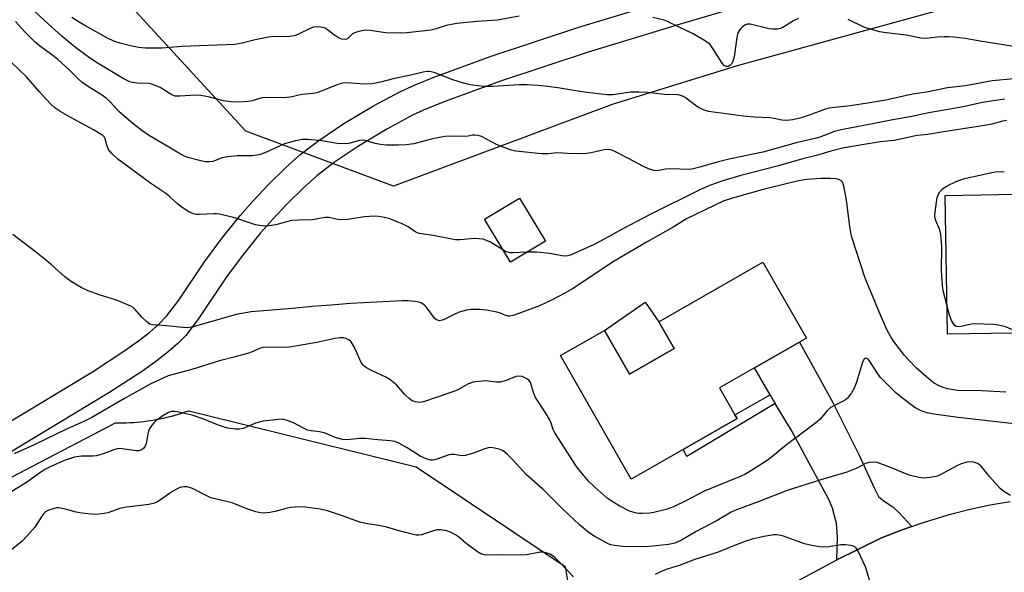
# Model space of a CAD drawing. Units: inches. Extents: x 1291762 to 1297762, y 513450 to 517451.
# Drawn here: x 1293425 to 1293724, y 513648 to 513816 of the extents above; entities that cross this region are included whole.
import ezdxf

# ---------------------------------------------------------------- set-up
doc = ezdxf.new("R2010")
doc.units = ezdxf.units.IN
doc.header["$MEASUREMENT"] = 0
for name, color, linetype in [('BLDG-Footprint', 5, 'Continuous'), ('CULTRL-Pad', 6, 'Continuous'), ('NTRL-Trees', 3, 'Continuous'), ('TRANS-Driveway', 251, 'Continuous'), ('TRANS-Non Street Sidewalk', 7, 'Continuous'), ('TRANS-Road', 130, 'Continuous'), ('Undefined', 1, 'Continuous')]:
    doc.layers.add(name, color=color, linetype=linetype)

msp = doc.modelspace()

# ---------------------------------------------------------------- linework, layer by layer
at = {"layer": 'BLDG-Footprint'}
for points, elevation in [([(1293767.05, 513782.75), (1293767.25, 513771.53), (1293779.25, 513771.74), (1293779.86, 513735.95), (1293777.91, 513735.91), (1293762.78, 513735.65), (1293756.41, 513735.54), (1293756.55, 513727.14), (1293728.98, 513726.67), (1293726.8, 513726.63), (1293726.9, 513721.03), (1293707.13, 513720.69), (1293706.41, 513762.81), (1293744.17, 513763.46), (1293743.85, 513782.35)], 362.36), ([(1293648.51, 513710.44), (1293637.86, 513704.33), (1293642.53, 513696.19), (1293643.18, 513695.06), (1293626.79, 513685.66), (1293611.06, 513676.65), (1293589.56, 513714.15), (1293602.9, 513721.8), (1293610.49, 513708.57), (1293624.09, 513716.37), (1293619.47, 513724.42), (1293651.01, 513742.5), (1293664.23, 513719.44), (1293662.15, 513718.25)], 359.91)]:
    msp.add_lwpolyline(points, close=True, dxfattribs=dict(at, elevation=elevation))
at = {"layer": 'CULTRL-Pad'}
for points in [[(1293585.02, 513748.9), (1293574.44, 513742.5), (1293566.55, 513755.55), (1293577.14, 513761.94)], [(1293624.09, 513716.37), (1293610.49, 513708.57), (1293602.9, 513721.8), (1293615.33, 513730.38), (1293619.47, 513724.42)]]:
    msp.add_lwpolyline(points, close=True, dxfattribs=at)
at = {"layer": 'NTRL-Trees'}
for points in [[(1294052.18, 513905.11), (1293761.06, 513834.7), (1293643.26, 513802.21), (1293605.28, 513790.42), (1293538.87, 513765.61), (1293494.08, 513782.28), (1293312.89, 513979.42)], [(1293420.39, 513675.94), (1293454.52, 513693.74), (1293455.59, 513693.73), (1293456.67, 513693.73), (1293457.75, 513693.76), (1293458.82, 513693.81), (1293459.9, 513693.87), (1293460.97, 513693.95), (1293462.04, 513694.05), (1293463.11, 513694.17), (1293464.18, 513694.31), (1293465.25, 513694.47), (1293466.31, 513694.65), (1293467.37, 513694.84), (1293468.42, 513695.05), (1293469.47, 513695.28), (1293470.52, 513695.53), (1293471.56, 513695.8), (1293472.6, 513696.09), (1293473.63, 513696.39), (1293474.66, 513696.71), (1293475.68, 513697.05), (1293476.7, 513697.41), (1293545.77, 513680.34), (1293591, 513650.17), (1293592.33, 513642.21)]]:
    msp.add_lwpolyline(points, dxfattribs=at)
at = {"layer": 'TRANS-Driveway'}
msp.add_lwpolyline([(1293696.21, 513662.29), (1293693.31, 513661.23), (1293687.04, 513658.82), (1293680.24, 513655.5), (1293673.45, 513652.13), (1293673.69, 513659.11), (1293673.41, 513663.17), (1293672.19, 513667.82), (1293671.07, 513670.5), (1293659.76, 513691.39), (1293654.78, 513699.65), (1293653.21, 513702.24), (1293648.51, 513710.43), (1293662.15, 513718.25), (1293672.25, 513699.96), (1293680.21, 513684.18), (1293684.87, 513673.77), (1293686.12, 513671.4), (1293687.5, 513670.16), (1293690.44, 513668.25), (1293692.3, 513666.57)], close=True, dxfattribs=at)
at = {"layer": 'TRANS-Non Street Sidewalk'}
msp.add_lwpolyline([(1293654.78, 513699.65), (1293627.99, 513683.57), (1293626.79, 513685.66), (1293643.18, 513695.06), (1293642.53, 513696.19), (1293653.21, 513702.24)], close=True, dxfattribs=at)
for points in [[(1293695.07, 513835.23, 0), (1293625.63, 513814.75, 0), (1293597.65, 513806.2, 0), (1293571.32, 513797.51, 0), (1293554.79, 513791.46, 0), (1293548.86, 513789.06, 0), (1293544.68, 513787.15, 0), (1293536.82, 513782.93, 0), (1293528.22, 513777.79, 0), (1293520.97, 513772.96, 0), (1293515.56, 513768.77, 0), (1293511.48, 513765.03, 0), (1293506.6, 513760.22, 0), (1293502.2, 513755.6, 0), (1293498.54, 513751.45, 0), (1293493.01, 513744.53, 0), (1293488, 513737.83, 0), (1293479.54, 513725.19, 0), (1293475.79, 513720.28, 0), (1293473.49, 513717.94, 0), (1293470.48, 513715.3, 0), (1293466.74, 513712.37, 0), (1293462.63, 513709.44, 0), (1293452.45, 513702.83, 0), (1293394.37, 513667.88, 0)], [(1293390.27, 513674.86, 0), (1293447.47, 513709.28, 0), (1293457.35, 513715.68, 0), (1293461.46, 513718.63, 0), (1293464.91, 513721.33, 0), (1293467.68, 513723.76, 0), (1293469.99, 513726.11, 0), (1293473.72, 513731.02, 0), (1293481.47, 513742.62, 0), (1293486.69, 513749.6, 0), (1293492.43, 513756.78, 0), (1293496.31, 513761.18, 0), (1293500.98, 513766.08, 0), (1293506.13, 513771.16, 0), (1293510.45, 513775.11, 0), (1293516.17, 513779.53, 0), (1293523.8, 513784.62, 0), (1293532.8, 513790.01, 0), (1293541.02, 513794.4, 0), (1293545.48, 513796.44, 0), (1293551.42, 513798.84, 0), (1293568.58, 513805.12, 0), (1293595.19, 513813.91, 0), (1293623.27, 513822.49, 0)]]:
    msp.add_polyline3d(points, dxfattribs=at)
at = {"layer": 'TRANS-Road'}
msp.add_lwpolyline([(1293729.03, 513644.73), (1293723.68, 513643.81), (1293713.09, 513641.41), (1293702.7, 513638.28), (1293695.06, 513635.46), (1293679.84, 513628.07), (1293668.51, 513621.99), (1293662.92, 513618.81), (1293635.37, 513597.66), (1293619.63, 513616.1), (1293645.7, 513636.56), (1293660.11, 513644.98), (1293673.45, 513652.13), (1293680.24, 513655.5), (1293687.04, 513658.82), (1293693.31, 513661.23), (1293696.21, 513662.29), (1293699.13, 513663.3), (1293708.01, 513665.97), (1293714.01, 513667.49), (1293720.05, 513668.81), (1293726.14, 513669.9)], dxfattribs=at)
at = {"layer": 'Undefined'}
for points, elevation in [([(1293727.24, 513798.2), (1293720.62, 513797.58), (1293712.58, 513796.14), (1293707.12, 513795.49), (1293700.73, 513794.21), (1293696.48, 513793.54), (1293688.4, 513791.77), (1293683.51, 513790.88), (1293676.86, 513789.92), (1293672.73, 513789.55), (1293671.08, 513789.33), (1293669.7, 513788.95), (1293665.34, 513787.28), (1293662.61, 513786.35), (1293660.15, 513785.75), (1293658.29, 513785.56), (1293656.75, 513785.69), (1293654.5, 513786.18), (1293653.09, 513786.4), (1293648.42, 513786.57), (1293645.15, 513786.88), (1293634.54, 513788.33), (1293633.17, 513788.75), (1293631.86, 513789.31), (1293630.9, 513789.94), (1293627.4, 513792.53), (1293626.41, 513793.03), (1293625.34, 513793.31), (1293621.07, 513793.45), (1293616.24, 513794.09), (1293613.38, 513794.18), (1293610.81, 513794.12), (1293605.49, 513793.38), (1293603.65, 513793.39), (1293596.1, 513794.25), (1293588.82, 513795.45), (1293585.64, 513795.89), (1293582.77, 513796.2), (1293579.48, 513796.41), (1293577.04, 513796.4), (1293569, 513795.93), (1293566.97, 513795.89), (1293565.53, 513795.95), (1293562.11, 513796.41), (1293560.17, 513796.87), (1293556.91, 513797.89), (1293551.19, 513800.13), (1293549.82, 513800.44), (1293549.04, 513800.42), (1293547.93, 513800.24), (1293544.16, 513799.36), (1293539.22, 513798.36), (1293534.9, 513797.21), (1293532.36, 513796.68), (1293529.89, 513796.6), (1293524.89, 513797.04), (1293523.38, 513796.94), (1293522.02, 513796.51), (1293518.28, 513794.93), (1293515.61, 513793.99), (1293514.42, 513793.76), (1293511.07, 513793.41), (1293507.6, 513792.65), (1293505.37, 513792.46), (1293499.82, 513792.59), (1293498.94, 513792.43), (1293495.93, 513791.53), (1293494.8, 513791.33), (1293492.24, 513791.15), (1293489.45, 513791.25), (1293487.24, 513791.57), (1293482.62, 513792.8), (1293480.42, 513793.14), (1293478.74, 513793.23), (1293474.06, 513792.93), (1293472.63, 513792.99), (1293471.56, 513793.39), (1293467.99, 513795.61), (1293465.81, 513796.54), (1293464.55, 513796.76), (1293461.04, 513796.9), (1293459.64, 513797.12), (1293458.82, 513797.34), (1293456.83, 513798.33), (1293449.18, 513802.92), (1293446.86, 513804.44), (1293442.82, 513807.32), (1293438.3, 513811.07), (1293432.89, 513815.92), (1293428.39, 513820.15)], 366), ([(1293577.08, 513817.2), (1293570.43, 513816), (1293564.21, 513815.62), (1293558.11, 513815), (1293554.88, 513814.4), (1293551.81, 513813.4), (1293550.26, 513813.03), (1293542.96, 513812.18), (1293540.94, 513812.11), (1293536.57, 513812.18), (1293535.14, 513812.34), (1293531.78, 513812.93), (1293530.36, 513812.96), (1293528.37, 513812.62), (1293527.03, 513812.2), (1293526.37, 513811.74), (1293525.05, 513810.47), (1293524.63, 513810.26), (1293524.17, 513810.17), (1293523.18, 513810.28), (1293522.18, 513810.68), (1293520.97, 513811.49), (1293518.84, 513813.14), (1293518.09, 513813.58), (1293516.77, 513813.91), (1293515.39, 513814.01), (1293514.59, 513813.89), (1293513.82, 513813.62), (1293510.09, 513811.74), (1293508.8, 513811.26), (1293506.49, 513811), (1293502.61, 513811.04), (1293500.92, 513810.9), (1293496.85, 513810.08), (1293492.89, 513809.01), (1293490.68, 513808.61), (1293474.58, 513808), (1293468.67, 513807.54), (1293463.56, 513807.54), (1293461.6, 513807.77), (1293459, 513808.21), (1293455.89, 513809.05), (1293453.95, 513809.69), (1293452.09, 513810.61), (1293445.21, 513814.41), (1293443.41, 513815.46), (1293441.18, 513816.89)], 368), ([(1293661.8, 513816.55), (1293660.29, 513815.82), (1293657.07, 513813.84), (1293656.3, 513813.5), (1293655.49, 513813.33), (1293654.1, 513813.26), (1293652.96, 513813.38), (1293647.19, 513814.79), (1293646.23, 513814.8), (1293645.51, 513814.53), (1293644.82, 513814.01), (1293644.19, 513813.4), (1293643.68, 513812.7), (1293643.47, 513812.18), (1293643.17, 513810.77), (1293642.28, 513804.92), (1293641.91, 513803.52), (1293641.5, 513802.81), (1293640.96, 513802.25), (1293640.53, 513802.01), (1293640.06, 513801.94), (1293639.39, 513802.19), (1293638.63, 513802.95), (1293635.87, 513807.47), (1293635.01, 513808.61), (1293633.63, 513809.64), (1293629.86, 513811.88), (1293625.36, 513813.96), (1293622.07, 513815.66), (1293621.02, 513816.08), (1293617.57, 513816.84)], 368), ([(1293729.01, 513807.69), (1293716.97, 513809.63), (1293712.44, 513810.47), (1293708.96, 513810.86), (1293707.35, 513810.98), (1293706.02, 513810.99), (1293704.08, 513810.88), (1293700.59, 513810.49), (1293698.94, 513810.57), (1293694.56, 513811.48), (1293688.41, 513812.14), (1293686.46, 513812.5), (1293681.98, 513813.83), (1293680.91, 513814.29), (1293677.77, 513815.88), (1293676.97, 513816.2)], 368), ([(1293724.51, 513792.01), (1293720.98, 513791.54), (1293717.71, 513791), (1293711.86, 513789.7), (1293701.44, 513787.86), (1293696.3, 513786.82), (1293690.52, 513785.79), (1293681.65, 513784.02), (1293675.28, 513782.88), (1293672.78, 513782.2), (1293668.27, 513780.52), (1293666.82, 513780.06), (1293661.09, 513778.8), (1293654.69, 513776.92), (1293650.98, 513775.96), (1293641.18, 513773.94), (1293637.59, 513773.01), (1293631.5, 513771.26), (1293629.89, 513770.89), (1293628.82, 513770.73), (1293622.91, 513770.87), (1293621.46, 513770.74), (1293618.98, 513770.24), (1293617.9, 513770.33), (1293616.32, 513770.89), (1293614.77, 513771.58), (1293609.98, 513774.16), (1293606.11, 513776.11), (1293605.12, 513776.52), (1293604.19, 513776.74), (1293602.82, 513776.69), (1293598.93, 513775.76), (1293597.51, 513775.55), (1293596.08, 513775.45), (1293591.73, 513775.53), (1293588.69, 513775.7), (1293585.78, 513775.45), (1293583.81, 513775.47), (1293576.04, 513776.2), (1293574.34, 513776.66), (1293570.19, 513778.28), (1293565.65, 513780.69), (1293564.61, 513780.98), (1293563.55, 513781.09), (1293562.77, 513781.06), (1293561.6, 513780.8), (1293560.76, 513780.72), (1293556.15, 513780.78), (1293554.42, 513780.67), (1293550.73, 513780.02), (1293545.02, 513778.5), (1293542.71, 513778.21), (1293540.39, 513778.05), (1293536.62, 513778.12), (1293534.89, 513778.24), (1293533.31, 513778.56), (1293530.25, 513779.48), (1293529.42, 513779.61), (1293528.45, 513779.5), (1293525.33, 513778.56), (1293523.15, 513778.43), (1293521.76, 513778.54), (1293517.21, 513779.36), (1293512.86, 513779.77), (1293511.12, 513779.81), (1293509.16, 513779.43), (1293505.83, 513778.52), (1293499.79, 513775.75), (1293498.12, 513775.17), (1293495.83, 513774.85), (1293491.4, 513774.83), (1293488.57, 513774.56), (1293486.91, 513774.21), (1293484.01, 513773.12), (1293482.91, 513773), (1293481.79, 513773.03), (1293480.39, 513773.28), (1293476.46, 513774.3), (1293475.4, 513774.7), (1293474.17, 513775.3), (1293470.17, 513777.76), (1293464.76, 513780.91), (1293462.47, 513782.52), (1293459.72, 513784.65), (1293455.57, 513788.24), (1293452.92, 513791.16), (1293451.68, 513792.34), (1293450.52, 513793.17), (1293445.64, 513796.18), (1293444.24, 513797.17), (1293443.25, 513798.07), (1293440.63, 513800.75), (1293437.02, 513804.1), (1293435.43, 513805.35), (1293431.4, 513808.26), (1293430.05, 513809.39), (1293426.91, 513812.49), (1293424.15, 513815.63)], 364), ([(1293706.98, 513729.23), (1293705.89, 513733.41), (1293705.56, 513735.44), (1293705.31, 513739.97), (1293705.34, 513747.18), (1293705.06, 513750.96), (1293704.73, 513752.39), (1293703.45, 513755.35), (1293703.19, 513756.45), (1293703.29, 513757.86), (1293703.98, 513762.13), (1293704.31, 513763.21), (1293704.74, 513763.9), (1293705.7, 513764.9), (1293707.16, 513765.8), (1293709.76, 513767.05), (1293711.63, 513767.76), (1293712.74, 513768.09), (1293720.53, 513769.82), (1293721.69, 513769.96), (1293724.33, 513770.08)], 362), ([(1293724.8, 513703.02), (1293717.42, 513703.45), (1293710.07, 513703.61), (1293707.07, 513704.09), (1293705.79, 513704.47), (1293704.53, 513704.98), (1293703.04, 513705.82), (1293701.53, 513706.99), (1293697.65, 513710.39), (1293695.4, 513712.68), (1293694.05, 513714.23), (1293690.8, 513718.42), (1293689.86, 513719.83), (1293688.76, 513721.85), (1293686.8, 513726.24), (1293682.08, 513737.65), (1293678.08, 513750.15), (1293677.72, 513751.56), (1293677.41, 513753.33), (1293676.42, 513761.41), (1293675.69, 513765.23), (1293675.4, 513766.35), (1293675.18, 513766.84), (1293674.84, 513767.23), (1293674.13, 513767.61), (1293673.3, 513767.84), (1293671.56, 513767.96), (1293668.65, 513767.93), (1293664.33, 513767.61), (1293662.36, 513767.33), (1293659.35, 513766.66), (1293651.13, 513764.57), (1293641.79, 513761.98), (1293638.97, 513761.04), (1293627.82, 513755.66), (1293623.82, 513753.2), (1293615.89, 513748.75), (1293605.92, 513742.82), (1293593.25, 513734.47), (1293590.92, 513733.08), (1293586.85, 513730.96), (1293583.2, 513729.29), (1293575.53, 513726.46), (1293574.21, 513726.15), (1293573.7, 513726.16), (1293573.17, 513726.29), (1293571.34, 513727.01), (1293570.23, 513727.35), (1293567.08, 513728), (1293565.05, 513728.18), (1293562.43, 513728.16), (1293561.02, 513727.96), (1293558.85, 513727.36), (1293557.51, 513726.79), (1293554.09, 513725.05), (1293553.3, 513724.79), (1293552.81, 513724.77), (1293551.94, 513725.05), (1293551.34, 513725.53), (1293548.78, 513728.97), (1293548.2, 513729.54), (1293547.34, 513730.09), (1293546.61, 513730.38), (1293545.23, 513730.64), (1293543.26, 513730.82), (1293541.62, 513730.83), (1293525.78, 513730.03), (1293519.9, 513729.47), (1293514.16, 513729.04), (1293508.17, 513728.44), (1293495.65, 513727.51), (1293491.08, 513726.68), (1293478.08, 513722.94), (1293476.34, 513722.62), (1293474.91, 513722.66), (1293470.01, 513723.25), (1293465.68, 513723.52), (1293464.92, 513723.73), (1293463.98, 513724.38), (1293462.51, 513725.86), (1293460.48, 513728.2), (1293459.86, 513728.75), (1293459.12, 513729.2), (1293454.79, 513731.05), (1293449.48, 513732.59), (1293446.19, 513733.82), (1293444.09, 513734.83), (1293441.08, 513736.57), (1293439.05, 513738.07), (1293435.08, 513741.72), (1293433.71, 513742.88), (1293430.2, 513745.67), (1293423.26, 513750.98)], 360), ([(1293726.88, 513721.96), (1293725.74, 513722.53), (1293724.64, 513722.93), (1293722.61, 513723.43), (1293721.16, 513723.62), (1293715.02, 513723.79), (1293713.9, 513723.64), (1293711.19, 513722.97), (1293710.43, 513722.92), (1293709.73, 513723.05), (1293709.32, 513723.31), (1293708.96, 513723.68), (1293708.25, 513724.83), (1293707.72, 513726.43), (1293706.98, 513729.23)], 362), ([(1293727.29, 513693.4), (1293710.27, 513695.41), (1293702.98, 513696.38), (1293700.86, 513696.74), (1293699.06, 513697.35), (1293697.46, 513698.22), (1293695.61, 513699.55), (1293691.49, 513702.72), (1293686.68, 513707.62), (1293685.73, 513708.91), (1293683.44, 513712.56), (1293682.94, 513713.14), (1293682.39, 513713.41), (1293682.05, 513713.31), (1293681.74, 513713.04), (1293681.25, 513712.16), (1293679.46, 513706.06), (1293678.79, 513704.25), (1293677.95, 513702.83), (1293676.75, 513701.29), (1293676.13, 513700.74), (1293675.4, 513700.29), (1293672.12, 513698.7), (1293671.44, 513698.29), (1293670.43, 513697.31), (1293668.35, 513694.8), (1293667.51, 513694.03), (1293663, 513690.62), (1293658.16, 513687.1), (1293654.69, 513684.11), (1293652.36, 513682.3), (1293647.61, 513679.25), (1293645.56, 513678.1), (1293643.98, 513677.38), (1293633.18, 513672.99), (1293627.82, 513670.17), (1293623.89, 513668.26), (1293621.67, 513667.47), (1293617.92, 513666.51), (1293616.75, 513666.32), (1293614.37, 513666.18), (1293613.49, 513666.22), (1293612.67, 513666.35), (1293610.54, 513666.97), (1293607.6, 513668.41), (1293605.55, 513669.61), (1293603.66, 513671), (1293600.01, 513674.17), (1293598.13, 513676.03), (1293596.04, 513678.42), (1293594.47, 513680.49), (1293587.85, 513690.73), (1293587.37, 513691.72), (1293586.74, 513693.65), (1293586.27, 513694.73), (1293584.95, 513697.03), (1293581.99, 513701.45), (1293581.44, 513702.71), (1293580.43, 513706.01), (1293580.02, 513706.69), (1293579.41, 513707.16), (1293577.91, 513707.78), (1293576.86, 513707.95), (1293576.04, 513707.8), (1293573.04, 513706.6), (1293571.31, 513706.15), (1293570.18, 513706.12), (1293566.76, 513706.46), (1293564.73, 513706.34), (1293563.02, 513706.1), (1293561.61, 513705.59), (1293558.23, 513703.72), (1293556.31, 513702.96), (1293548.02, 513700.16), (1293546.91, 513699.97), (1293545.57, 513700.08), (1293544.56, 513700.44), (1293543.63, 513701.14), (1293542.35, 513702.39), (1293539.76, 513705.3), (1293537.81, 513706.92), (1293536.56, 513707.64), (1293532.21, 513709.62), (1293530.64, 513710.47), (1293529.94, 513710.97), (1293529.55, 513711.38), (1293529.1, 513712.1), (1293526.9, 513716.86), (1293526.07, 513718.31), (1293525.72, 513718.7), (1293525.27, 513719), (1293524.51, 513719.32), (1293523.7, 513719.52), (1293522.54, 513719.54), (1293521.06, 513719.35), (1293515.6, 513718.19), (1293509.6, 513717.1), (1293507.33, 513716.77), (1293505.69, 513716.66), (1293500.65, 513716.76), (1293499.2, 513716.66), (1293498.19, 513716.36), (1293495.98, 513715.3), (1293494.58, 513714.8), (1293490.83, 513713.77), (1293486.1, 513712.63), (1293477.65, 513709.93), (1293470.46, 513708.02), (1293467.79, 513706.86), (1293465.04, 513705.51), (1293457.25, 513701.17), (1293447.31, 513695.42), (1293445.29, 513694.34), (1293443.76, 513693.61), (1293439.98, 513692.05), (1293429.76, 513687.06), (1293423.69, 513684.3)], 358), ([(1293726.2, 513671.7), (1293724.21, 513672.89), (1293723.09, 513673.79), (1293719.82, 513677.5), (1293717.25, 513680.67), (1293716.83, 513681.01), (1293716.15, 513681.41), (1293714.95, 513681.83), (1293714.17, 513681.9), (1293713.04, 513681.82), (1293711.23, 513681.28), (1293709.94, 513680.67), (1293705.1, 513678.05), (1293704.05, 513677.6), (1293701.78, 513677.16), (1293699.77, 513676.97), (1293698.33, 513677.13), (1293695.49, 513677.86), (1293689.27, 513680.36), (1293685.75, 513681.66), (1293684.64, 513681.85), (1293683.25, 513681.7), (1293682.22, 513681.36), (1293679.57, 513679.99), (1293676.56, 513678.76), (1293668.65, 513676.47), (1293658.36, 513673.2), (1293649.61, 513669.74), (1293643.05, 513667.38), (1293641.39, 513666.58), (1293637.1, 513664.07), (1293630.81, 513660.76), (1293626.32, 513658.17), (1293624.28, 513657.23), (1293622.38, 513656.77), (1293616.62, 513656.15), (1293614.57, 513656.09), (1293608.43, 513656.22), (1293605.94, 513656.5), (1293604.89, 513656.74), (1293604.1, 513657.04), (1293599.97, 513659.19), (1293598.99, 513659.83), (1293597.83, 513660.72), (1293595.37, 513662.78), (1293590.16, 513667.67), (1293584.21, 513673.63), (1293579.24, 513677.96), (1293574.99, 513682.61), (1293573.46, 513684.18), (1293572.17, 513685.21), (1293571.45, 513685.6), (1293570.93, 513685.79), (1293569.02, 513686.19), (1293568.2, 513686.24), (1293567.66, 513686.18), (1293566.61, 513685.87), (1293563.14, 513684.59), (1293560.67, 513683.85), (1293559.59, 513683.74), (1293557.29, 513684.15), (1293556.24, 513684.17), (1293555.45, 513683.96), (1293551.74, 513682.61), (1293550.94, 513682.43), (1293550.14, 513682.42), (1293548.81, 513682.81), (1293546.98, 513683.61), (1293543.02, 513686.2), (1293540.54, 513687.55), (1293539.26, 513688.05), (1293537.9, 513688.3), (1293534.14, 513688.57), (1293530.3, 513689), (1293528.6, 513688.97), (1293524.78, 513688.59), (1293523.36, 513688.72), (1293521.14, 513689.3), (1293518.65, 513690.43), (1293517.87, 513690.71), (1293516.43, 513691.01), (1293513.89, 513691.33), (1293512.8, 513691.56), (1293511.77, 513692), (1293508.51, 513693.76), (1293506.95, 513694.37), (1293505.63, 513694.75), (1293504.79, 513694.83), (1293503.93, 513694.8), (1293499.33, 513694.29), (1293496.99, 513693.6), (1293493.23, 513692.07), (1293492.17, 513691.85), (1293491.06, 513691.86), (1293488.54, 513692.18), (1293487.15, 513692.51), (1293484.96, 513693.31), (1293481.28, 513694.9), (1293477.75, 513696.08), (1293473.2, 513697.09), (1293472.36, 513697.22), (1293471.52, 513697.24), (1293470.55, 513696.94), (1293468.86, 513695.86), (1293466.76, 513694.33), (1293466.14, 513693.75), (1293465.6, 513693.1), (1293464.82, 513691.94), (1293464.48, 513691.18), (1293464.27, 513690.35), (1293463.78, 513687.47), (1293463.53, 513686.67), (1293463.02, 513685.94), (1293462.38, 513685.52), (1293461.61, 513685.29), (1293460.78, 513685.24), (1293456.5, 513685.88), (1293455.65, 513685.93), (1293455.1, 513685.87), (1293454, 513685.56), (1293450.72, 513684.31), (1293448.71, 513683.75), (1293447.57, 513683.61), (1293444.15, 513683.65), (1293442.03, 513683.32), (1293439.24, 513682.37), (1293435.04, 513680.56), (1293433.07, 513679.55), (1293431.76, 513678.74), (1293427.43, 513675.67), (1293423, 513672.89)], 356), ([(1293593.51, 513646.99), (1293589.5, 513651.25), (1293587.83, 513652.81), (1293586.49, 513653.82), (1293585.28, 513654.31), (1293584.26, 513654.47), (1293583.39, 513654.43), (1293579.27, 513653.69), (1293577.8, 513653.52), (1293572.11, 513653.64), (1293568.16, 513653.56), (1293566.48, 513653.7), (1293565.41, 513653.98), (1293564.43, 513654.54), (1293560.98, 513657.15), (1293558.59, 513659.09), (1293557.66, 513659.73), (1293556.16, 513660.56), (1293555.05, 513660.92), (1293553.3, 513661.22), (1293552.14, 513661.25), (1293551.05, 513661), (1293547.43, 513659.74), (1293546.57, 513659.6), (1293545.73, 513659.65), (1293540.94, 513660.81), (1293536.85, 513662.09), (1293534.39, 513662.56), (1293530.95, 513663.08), (1293528.67, 513663.61), (1293522.81, 513665.75), (1293518.84, 513667.07), (1293516.58, 513667.5), (1293512.02, 513668.19), (1293510.3, 513668.2), (1293507.71, 513668), (1293506.58, 513667.79), (1293502.94, 513666.85), (1293501.29, 513666.53), (1293499.63, 513666.31), (1293498.52, 513666.38), (1293497.12, 513666.74), (1293494.33, 513667.64), (1293489.87, 513669.5), (1293483.41, 513671.02), (1293482.37, 513671.48), (1293477.9, 513673.84), (1293476.33, 513674.3), (1293475.21, 513674.33), (1293474.38, 513674.19), (1293473.85, 513674), (1293472.07, 513673.09), (1293470.86, 513672.34), (1293468.18, 513670.33), (1293467.02, 513669.64), (1293466.29, 513669.32), (1293464.6, 513668.97), (1293457.16, 513668.08), (1293455.83, 513667.71), (1293452.11, 513666.46), (1293451, 513666.19), (1293449.52, 513666.02), (1293448.02, 513665.96), (1293444.28, 513666.34), (1293442.56, 513666.61), (1293438.86, 513667.65), (1293437.21, 513667.93), (1293436.67, 513667.91), (1293435.84, 513667.76), (1293433.98, 513667.14), (1293433.26, 513666.74), (1293432.72, 513666.22), (1293432.11, 513665.41), (1293429.95, 513662.08), (1293427.53, 513659.29), (1293426.14, 513657.85), (1293421.31, 513653.87)], 354), ([(1293684.01, 513644.01), (1293682.22, 513649.98), (1293680.11, 513654.53), (1293679.7, 513655.29), (1293679.22, 513655.94), (1293678.57, 513656.32), (1293677.79, 513656.5), (1293676.1, 513656.68), (1293674.68, 513656.7), (1293671.07, 513656.12), (1293669.33, 513656.02), (1293668.18, 513656.06), (1293665.93, 513656.47), (1293663.71, 513657), (1293657.34, 513659.29), (1293655.96, 513659.67), (1293655.2, 513659.75), (1293654.37, 513659.72), (1293651.28, 513659.27), (1293647.79, 513658.4), (1293645.81, 513657.79), (1293642.37, 513656.55), (1293637.48, 513654.5), (1293630.42, 513652.24), (1293625.87, 513650.54), (1293622.01, 513649.3), (1293620.14, 513648.59), (1293618.32, 513647.7)], 354)]:
    msp.add_lwpolyline(points, dxfattribs=dict(at, elevation=elevation))
msp.add_polyline3d([(1293725.02, 513785.59, 362), (1293723.89, 513785.4, 362), (1293720.54, 513784.48, 362), (1293718.44, 513784.01, 362), (1293705.88, 513782.16, 362), (1293701.14, 513781.28, 362), (1293697.88, 513781, 362), (1293690.93, 513779.45, 362), (1293686.6, 513779.1, 362), (1293675.74, 513777.26, 362), (1293671.65, 513776.25, 362), (1293667.29, 513774.94, 362), (1293663.44, 513774.02, 362), (1293655.74, 513771.81, 362), (1293644.35, 513768.91, 362), (1293639.14, 513767.35, 362), (1293635.1, 513765.88, 362), (1293632.11, 513764.56, 362), (1293616.78, 513757.03, 362), (1293608.29, 513752.6, 362), (1293603.07, 513749.63, 362), (1293599.78, 513747.93, 362), (1293592.83, 513744.78, 362), (1293591.79, 513744.47, 362), (1293590.78, 513744.37, 362), (1293589.94, 513744.45, 362), (1293586.31, 513745.15, 362), (1293582.39, 513745.54, 362), (1293579.28, 513745.57, 362), (1293575.3, 513745.35, 362), (1293574.17, 513745.42, 362), (1293572.84, 513745.83, 362), (1293568.29, 513748.6, 362), (1293567.08, 513749.16, 362), (1293566.07, 513749.48, 362), (1293564.75, 513749.66, 362), (1293563.42, 513749.7, 362), (1293559.15, 513749.35, 362), (1293557.75, 513749.36, 362), (1293556.12, 513749.62, 362), (1293550.92, 513750.69, 362), (1293546.72, 513751.2, 362), (1293545.69, 513751.61, 362), (1293543.33, 513753.27, 362), (1293541.53, 513754.15, 362), (1293537.46, 513755.78, 362), (1293536.1, 513756.14, 362), (1293534.45, 513756.43, 362), (1293533.02, 513756.48, 362), (1293530.07, 513756.28, 362), (1293524.96, 513755.54, 362), (1293523.55, 513755.41, 362), (1293521.98, 513755.53, 362), (1293519.23, 513756.06, 362), (1293518.11, 513756.08, 362), (1293514.15, 513755.39, 362), (1293510.19, 513755.34, 362), (1293507.91, 513755.17, 362), (1293506.78, 513754.93, 362), (1293503.12, 513753.9, 362), (1293501.14, 513753.54, 362), (1293499.99, 513753.49, 362), (1293498.24, 513753.63, 362), (1293497.01, 513753.86, 362), (1293494.84, 513754.54, 362), (1293490.66, 513756.01, 362), (1293486.1, 513757.09, 362), (1293485.24, 513757.21, 362), (1293484.4, 513757.22, 362), (1293479.85, 513756.97, 362), (1293479, 513757.06, 362), (1293478.14, 513757.27, 362), (1293476.78, 513757.79, 362), (1293475.03, 513758.9, 362), (1293473.4, 513760.17, 362), (1293470.92, 513762.51, 362), (1293470.04, 513763.23, 362), (1293465.25, 513766.48, 362), (1293456.66, 513772.66, 362), (1293455.31, 513773.73, 362), (1293453.25, 513775.68, 362), (1293452.37, 513776.75, 362), (1293451.82, 513778.04, 362), (1293451.32, 513780.04, 362), (1293451, 513780.65, 362), (1293450.66, 513781.01, 362), (1293447.83, 513782.74, 362), (1293440.74, 513786.54, 362), (1293437.91, 513788.15, 362), (1293436.07, 513789.4, 362), (1293434.68, 513790.71, 362), (1293431.37, 513794.23, 362), (1293427.45, 513798.83, 362), (1293422.83, 513803.25, 362)], dxfattribs=at)

doc.saveas('drawing.dxf')
